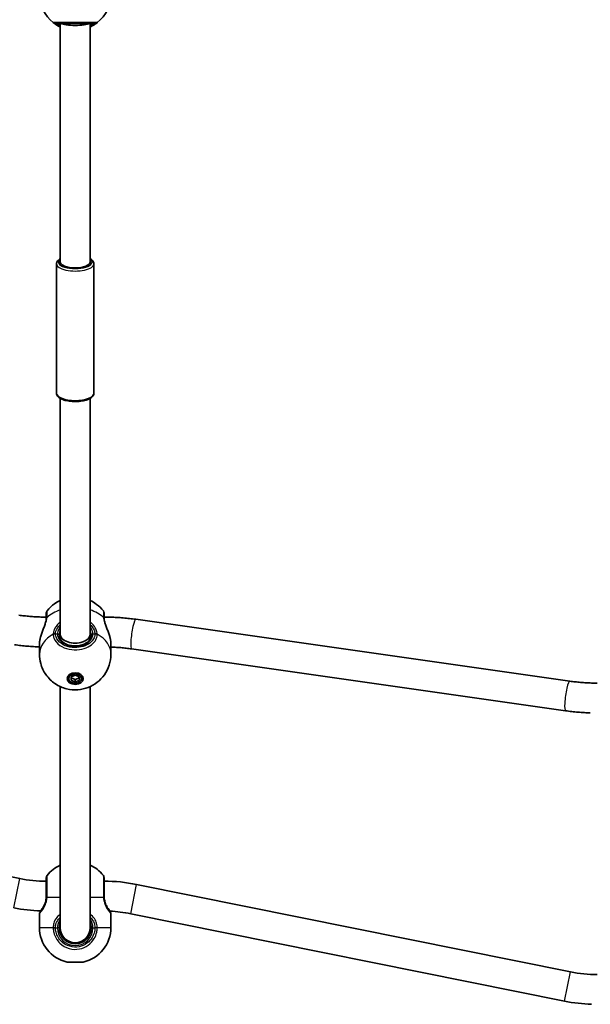
# Model space of a CAD drawing. Units: millimetres. Extents: x -3652 to 3862, y -2044 to 2341.
# Drawn here: x 665 to 971, y -392 to 135 of the extents above; entities that cross this region are included whole.
import ezdxf

# ---------------------------------------------------------------- set-up
doc = ezdxf.new("R2010")
doc.units = ezdxf.units.MM
doc.layers.add('Widoczne (ISO)', color=7, linetype='Continuous', lineweight=35)
doc.layers.add('Widoczne wąskie (ISO)', color=7, linetype='Continuous', lineweight=25)

msp = doc.modelspace()

# ---------------------------------------------------------------- linework, layer by layer
at = {"layer": 'Widoczne (ISO)'}
for p, q in [((687, 133), (687, 5.1)), ((703, 133), (703, 5.1)), ((685, 4.17), (685, -65.12)), ((705, 4.17), (705, -65.12)), ((687, -67.89), (687, -194.45)), ((703, -67.89), (703, -194.45)), ((727.44, -186.23), (959.82, -219.35)), ((687, -194.45), (687, -196.71)), ((703, -194.45), (703, -196.71)), ((675.85, -199.75), (675.85, -204.89)), ((714.15, -199.75), (714.15, -204.89)), ((725.18, -202.07), (957.56, -235.19)), ((692.75, -217.07), (695, -216.16)), ((695, -216.16), (697.25, -217.07)), ((691.5, -217.99), (691.5, -216.58)), ((692.75, -218.91), (692.75, -217.07)), ((692.75, -217.5), (695, -218.42)), ((695, -219.83), (692.75, -218.91)), ((695, -218.42), (697.25, -217.5)), ((695, -219.83), (695, -218.42)), ((697.25, -218.91), (695, -219.83)), ((697.25, -217.07), (697.25, -218.91)), ((698.5, -217.99), (698.5, -216.58)), ((687, -222.25), (687, -351.5)), ((703, -222.25), (703, -351.5)), ((432.89, -278.24), (665.27, -325.08)), ((727.89, -328.24), (960.27, -375.08)), ((675.85, -344), (675.85, -351.27)), ((714.15, -344), (714.15, -351.27)), ((724.73, -343.92), (957.11, -390.76)), ((692.4, -359.59), (692.4, -359.07)), ((697.6, -359.59), (697.6, -359.07)), ((699.35, -369.8), (690.65, -369.8))]:
    msp.add_line(p, q, dxfattribs=at)
for centre, radius, start, end in [((695, 148.5), 19.15, 128.0674, 231.9326), ((695, 148.5), 19.15, 308.0674, 51.9326), ((681.5, -182.98), 2, 141.8507, 180), ((708.5, -182.98), 2, 0, 38.1493), ((694.85, -335.2), 19, 114.4034, 141.7479), ((695.15, -335.2), 19, 38.2521, 65.5966), ((679.5, -254.5), 72, 258.6027, 270), ((681.5, -324.67), 2, 141.7479, 180), ((708.5, -324.67), 2, 0, 38.2521), ((710.5, -414.5), 88, 78.6027, 90), ((679.5, -254.5), 88, 258.6027, 268.0689), ((710.5, -414.5), 72, 78.6027, 87.588), ((676.85, -344), 1, 152.3717, 180), ((713.15, -344), 1, 0, 27.6283), ((694.85, -351.27), 19, 180, 257.2291), ((695, -351.5), 8.5, 180, 0), ((695, -351.5), 8, 180, 0), ((695.15, -351.27), 19, 282.7709, 0), ((974.5, -304.5), 72, 258.6027, 270), ((974.5, -304.5), 88, 258.6027, 268.0689)]:
    msp.add_arc(centre, radius, start, end, dxfattribs=at)
for centre, major_axis, ratio, start_param, end_param in [((695, 133.5), (-8, 0), 0.198912, 0.319623, 2.82197), ((695, 5.1), (8, 0), 0.382683, 3.141593, 6.283185), ((695, -194.45), (-8, 0), 0.566454, 0, 3.141593), ((695, -216.58), (-3.5, 0), 0.707107, 6.091114, 6.283185), ((695, -216.58), (3.5, 0), 0.707107, 0, 0.192072), ((695, -215.87), (-4.35, 0), 0.707107, 0.352055, 0.635799), ((695, -215.87), (4.35, 0), 0.707107, 5.647387, 5.93113)]:
    msp.add_ellipse(centre, major_axis=major_axis, ratio=ratio, start_param=start_param, end_param=end_param, dxfattribs=at)
for major_axis in [(-4.35, 0), (3.5, 0)]:
    msp.add_ellipse((695, -217.99), major_axis=major_axis, ratio=0.707107, dxfattribs=at)
for points, knots in [([(683.19, 133.42), (683.21, 133.41), (683.27, 133.36), (683.55, 133.15), (683.85, 132.92), (684.79, 132.28), (685.51, 131.84), (686.59, 131.3), (686.79, 131.2), (687, 131.1)], [0, 0, 0, 0, 0.1647741, 0.1647741, 0.4284126, 0.4284126, 0.7619401, 0.7619401, 0.8364489, 0.8364489, 0.8364489, 0.8364489]), ([(684.43, 133), (684.44, 133), (684.52, 133), (684.92, 133), (685.33, 133), (686.62, 133), (687.61, 133), (690.01, 133), (691.44, 133), (694.58, 133), (696.3, 133), (699.59, 133), (701.14, 133), (703.79, 133), (704.81, 133), (705.46, 133), (705.56, 133), (705.57, 133)], [0, 0, 0, 0, 0.207203, 0.207203, 0.538728, 0.538728, 0.96971, 0.96971, 1.426728, 1.426728, 1.929794, 1.929794, 2.451064, 2.451064, 3.039836, 3.039836, 3.268858, 3.268858, 3.268858, 3.268858]), ([(703, 131.1), (703.72, 131.43), (704.35, 131.78), (705.64, 132.55), (706.18, 132.95), (706.68, 133.32), (706.79, 133.41), (706.81, 133.42)], [2.6169931, 2.6169931, 2.6169931, 2.6169931, 2.871378, 2.871378, 3.2295712, 3.2295712, 3.453442, 3.453442, 3.453442, 3.453442]), ([(687, 6.94), (686.41, 6.6), (685.91, 6.2), (685.21, 5.27), (685, 4.73), (685, 4.17)], [2.9168177, 2.9168177, 2.9168177, 2.9168177, 3.2250327, 3.2250327, 3.5024546, 3.5024546, 3.5024546, 3.5024546]), ([(705, 4.17), (705, 4.59), (704.88, 5.01), (704.43, 5.81), (704.07, 6.19), (703.44, 6.67), (703.23, 6.81), (703, 6.94)], [0.360862, 0.360862, 0.360862, 0.360862, 0.5688381, 0.5688381, 0.8275995, 0.8275995, 0.9464989, 0.9464989, 0.9464989, 0.9464989]), ([(705, -65.12), (705, -65.54), (704.88, -65.95), (704.43, -66.76), (704.07, -67.14), (703.05, -67.91), (702.33, -68.27), (700.65, -68.87), (699.71, -69.11), (697.73, -69.43), (696.69, -69.53), (694.61, -69.58), (693.57, -69.54), (691.55, -69.34), (690.58, -69.17), (688.8, -68.7), (687.98, -68.41), (686.56, -67.67), (685.96, -67.23), (685.21, -66.22), (685, -65.68), (685, -65.12)], [5.922323, 5.922323, 5.922323, 5.922323, 6.130299, 6.130299, 6.389061, 6.389061, 6.741319, 6.741319, 7.088905, 7.088905, 7.424222, 7.424222, 7.755828, 7.755828, 8.088855, 8.088855, 8.429566, 8.429566, 8.786494, 8.786494, 9.063916, 9.063916, 9.063916, 9.063916]), ([(679.93, -181.74), (681.19, -180.14), (682.57, -178.89), (684.97, -177.2), (685.99, -176.63), (687, -176.17)], [2.0777952, 2.0777952, 2.0777952, 2.0777952, 2.3574193, 2.3574193, 2.5663606, 2.5663606, 2.5663606, 2.5663606]), ([(703, -176.17), (704.14, -176.69), (705.3, -177.35), (707.7, -179.14), (708.94, -180.29), (710.07, -181.74)], [3.7168247, 3.7168247, 3.7168247, 3.7168247, 3.9528887, 3.9528887, 4.2053901, 4.2053901, 4.2053901, 4.2053901]), ([(664.82, -184), (665.78, -184.13), (666.75, -184.26), (668.7, -184.48), (669.67, -184.58), (671.63, -184.74), (672.61, -184.81), (674.57, -184.92), (675.56, -184.96), (677.53, -185.02), (678.51, -185.03), (679.5, -185.03)], [6.0842657, 6.0842657, 6.0842657, 6.0842657, 6.1240496, 6.1240496, 6.1638336, 6.1638336, 6.2036175, 6.2036175, 6.2434014, 6.2434014, 6.2831853, 6.2831853, 6.2831853, 6.2831853]), ([(679.5, -182.98), (679.5, -182.98), (679.5, -182.98), (679.5, -183.03), (679.5, -183.65), (679.5, -184.99), (679.5, -185.27), (679.5, -185.57)], [2.4199386, 2.4199386, 2.4199386, 2.4199386, 2.4465758, 2.4465758, 3.0382384, 3.0382384, 3.1747553, 3.1747553, 3.1747553, 3.1747553]), ([(710.5, -185.57), (710.5, -185.29), (710.5, -185.02), (710.5, -183.67), (710.5, -183.03), (710.5, -182.98), (710.5, -182.98), (710.5, -182.98)], [0, 0, 0, 0, 0.1295368, 0.1295368, 0.7253749, 0.7253749, 0.7548168, 0.7548168, 0.7548168, 0.7548168]), ([(676.4, -195.8), (676.59, -195.08), (676.83, -194.35), (677.34, -192.89), (677.62, -192.16), (678.17, -190.73), (678.43, -190.02), (678.9, -188.68), (679.09, -188.05), (679.37, -186.91), (679.45, -186.41), (679.48, -185.96), (679.49, -185.94), (679.49, -185.93)], [2.252773, 2.252773, 2.252773, 2.252773, 2.483466, 2.483466, 2.714159, 2.714159, 2.944852, 2.944852, 3.175545, 3.175545, 3.397338, 3.397338, 3.406238, 3.406238, 3.406238, 3.406238]), ([(679.5, -185.57), (679.5, -185.59), (679.5, -185.61), (679.5, -185.65), (679.5, -185.68), (679.5, -185.72), (679.5, -185.75), (679.49, -185.8), (679.49, -185.82), (679.49, -185.87), (679.49, -185.9), (679.49, -185.93)], [0, 0, 0, 0, 0.0140166, 0.0140166, 0.02803321, 0.02803321, 0.04204981, 0.04204981, 0.05606641, 0.05606641, 0.07008301, 0.07008301, 0.07008301, 0.07008301]), ([(710.5, -185.03), (711.64, -185.03), (712.77, -185.05), (715.04, -185.11), (716.18, -185.16), (718.44, -185.29), (719.57, -185.37), (721.83, -185.56), (722.96, -185.67), (725.2, -185.93), (726.32, -186.07), (727.44, -186.23)], [3.1415927, 3.1415927, 3.1415927, 3.1415927, 3.1813766, 3.1813766, 3.2211605, 3.2211605, 3.2609444, 3.2609444, 3.3007283, 3.3007283, 3.3405122, 3.3405122, 3.3405122, 3.3405122]), ([(710.51, -185.93), (710.51, -185.9), (710.51, -185.87), (710.51, -185.82), (710.51, -185.8), (710.5, -185.75), (710.5, -185.72), (710.5, -185.68), (710.5, -185.65), (710.5, -185.61), (710.5, -185.59), (710.5, -185.57)], [0, 0, 0, 0, 0.0140166, 0.0140166, 0.02803321, 0.02803321, 0.04204981, 0.04204981, 0.05606641, 0.05606641, 0.07008301, 0.07008301, 0.07008301, 0.07008301]), ([(710.51, -185.93), (710.54, -186.32), (710.61, -186.78), (710.85, -187.82), (711.02, -188.42), (711.45, -189.71), (711.71, -190.4), (712.25, -191.83), (712.53, -192.55), (713.06, -194.01), (713.3, -194.75), (713.54, -195.58), (713.57, -195.69), (713.6, -195.8)], [0, 0, 0, 0, 0.206114, 0.206114, 0.425925, 0.425925, 0.656618, 0.656618, 0.887311, 0.887311, 1.118004, 1.118004, 1.153465, 1.153465, 1.153465, 1.153465]), ([(686.5, -194.8), (686.5, -195.45), (686.67, -196.09), (687.32, -197.3), (687.77, -197.85), (688.92, -198.82), (689.59, -199.24), (691.1, -199.91), (691.92, -200.16), (693.66, -200.48), (694.57, -200.54), (696.36, -200.48), (697.26, -200.34), (698.93, -199.9), (699.71, -199.59), (701.08, -198.82), (701.67, -198.37), (702.62, -197.38), (702.98, -196.83), (703.4, -195.79), (703.5, -195.3), (703.5, -194.8)], [4.712389, 4.712389, 4.712389, 4.712389, 5.077557, 5.077557, 5.410683, 5.410683, 5.721936, 5.721936, 6.028962, 6.028962, 6.336123, 6.336123, 6.643512, 6.643512, 6.950508, 6.950508, 7.258088, 7.258088, 7.573405, 7.573405, 7.853982, 7.853982, 7.853982, 7.853982]), ([(662.56, -199.84), (663.68, -200), (664.8, -200.14), (667.04, -200.39), (668.17, -200.51), (670.43, -200.7), (671.56, -200.78), (673.74, -200.9), (674.8, -200.95), (675.85, -200.98)], [6.0842657, 6.0842657, 6.0842657, 6.0842657, 6.1240496, 6.1240496, 6.1638336, 6.1638336, 6.2036175, 6.2036175, 6.2405618, 6.2405618, 6.2405618, 6.2405618]), ([(675.85, -199.75), (675.85, -199.58), (675.85, -199.4), (675.87, -199.04), (675.89, -198.85), (675.92, -198.47), (675.94, -198.28), (675.99, -197.89), (676.02, -197.69), (676.08, -197.29), (676.12, -197.09), (676.16, -196.88)], [6.0862698, 6.0862698, 6.0862698, 6.0862698, 6.1525228, 6.1525228, 6.2187757, 6.2187757, 6.2850287, 6.2850287, 6.3512817, 6.3512817, 6.4175347, 6.4175347, 6.4175347, 6.4175347]), ([(676.16, -196.88), (676.17, -196.81), (676.18, -196.74), (676.21, -196.6), (676.23, -196.53), (676.26, -196.38), (676.28, -196.31), (676.31, -196.17), (676.33, -196.09), (676.36, -195.95), (676.38, -195.88), (676.4, -195.8)], [0, 0, 0, 0, 0.0221515, 0.0221515, 0.044303, 0.044303, 0.0664545, 0.0664545, 0.088606, 0.088606, 0.1107574, 0.1107574, 0.1107574, 0.1107574]), ([(713.6, -195.8), (713.62, -195.88), (713.64, -195.95), (713.67, -196.09), (713.69, -196.17), (713.72, -196.31), (713.74, -196.38), (713.77, -196.53), (713.79, -196.6), (713.82, -196.74), (713.83, -196.81), (713.84, -196.88)], [0.2369369, 0.2369369, 0.2369369, 0.2369369, 0.2590884, 0.2590884, 0.2812398, 0.2812398, 0.3033913, 0.3033913, 0.3255428, 0.3255428, 0.3476942, 0.3476942, 0.3476942, 0.3476942]), ([(713.84, -196.88), (713.88, -197.09), (713.92, -197.29), (713.98, -197.69), (714.01, -197.89), (714.06, -198.28), (714.08, -198.47), (714.11, -198.85), (714.13, -199.04), (714.15, -199.4), (714.15, -199.58), (714.15, -199.75)], [5.754988, 5.754988, 5.754988, 5.754988, 5.8212443, 5.8212443, 5.8875007, 5.8875007, 5.953757, 5.953757, 6.0200134, 6.0200134, 6.0862698, 6.0862698, 6.0862698, 6.0862698]), ([(714.15, -204.89), (714.15, -206.93), (713.81, -208.95), (712.58, -212.73), (711.67, -214.46), (709.47, -217.58), (708.14, -218.89), (705.2, -221.19), (703.59, -222.05), (700.12, -223.42), (698.28, -223.8), (694.42, -224.1), (692.4, -223.94), (688.33, -222.92), (686.26, -222.08), (682.48, -219.49), (680.77, -217.93), (678.12, -214.15), (677.12, -212.12), (676.08, -208.27), (675.85, -206.58), (675.85, -204.89)], [4.712389, 4.712389, 4.712389, 4.712389, 4.938665, 4.938665, 5.17633, 5.17633, 5.447914, 5.447914, 5.776062, 5.776062, 6.175236, 6.175236, 6.625132, 6.625132, 7.052225, 7.052225, 7.395339, 7.395339, 7.665968, 7.665968, 7.853982, 7.853982, 7.853982, 7.853982]), ([(714.15, -201.1), (714.9, -201.12), (715.66, -201.16), (717.39, -201.25), (718.37, -201.32), (720.33, -201.49), (721.3, -201.59), (723.25, -201.81), (724.22, -201.93), (725.18, -202.07)], [3.1907113, 3.1907113, 3.1907113, 3.1907113, 3.2211605, 3.2211605, 3.2609444, 3.2609444, 3.3007283, 3.3007283, 3.3405122, 3.3405122, 3.3405122, 3.3405122]), ([(959.82, -219.35), (960.78, -219.49), (961.75, -219.61), (963.7, -219.83), (964.67, -219.93), (966.63, -220.1), (967.61, -220.17), (969.57, -220.28), (970.56, -220.32), (972.53, -220.37), (973.51, -220.39), (974.5, -220.39)], [6.0842657, 6.0842657, 6.0842657, 6.0842657, 6.1240496, 6.1240496, 6.1638336, 6.1638336, 6.2036175, 6.2036175, 6.2434014, 6.2434014, 6.2831853, 6.2831853, 6.2831853, 6.2831853]), ([(957.56, -235.19), (958.68, -235.35), (959.8, -235.49), (962.04, -235.75), (963.17, -235.86), (965.43, -236.05), (966.56, -236.13), (968.74, -236.26), (969.8, -236.3), (970.85, -236.33)], [6.0842657, 6.0842657, 6.0842657, 6.0842657, 6.1240496, 6.1240496, 6.1638336, 6.1638336, 6.2036175, 6.2036175, 6.2405618, 6.2405618, 6.2405618, 6.2405618]), ([(679.5, -324.68), (679.5, -324.68), (679.5, -324.86), (679.5, -325.75), (679.5, -326.71), (679.5, -329.39), (679.5, -331.21), (679.5, -333.59), (679.5, -334.05), (679.5, -334.5)], [1.587368, 1.587368, 1.587368, 1.587368, 1.925821, 1.925821, 2.446576, 2.446576, 3.038238, 3.038238, 3.174755, 3.174755, 3.174755, 3.174755]), ([(710.5, -334.5), (710.5, -334.07), (710.5, -333.64), (710.5, -331.27), (710.5, -329.43), (710.5, -326.59), (710.5, -325.57), (710.5, -324.81), (710.5, -324.68), (710.5, -324.68)], [0, 0, 0, 0, 0.129537, 0.129537, 0.725375, 0.725375, 1.299703, 1.299703, 1.587388, 1.587388, 1.587388, 1.587388]), ([(679.48, -335.1), (679.45, -335.73), (679.37, -336.36), (679.03, -337.91), (678.7, -338.79), (678.02, -340.19), (677.67, -340.75), (677.36, -341.18), (677.35, -341.2), (677.34, -341.21)], [-3.4062376, -3.4062376, -3.4062376, -3.4062376, -3.1820177, -3.1820177, -2.8232659, -2.8232659, -2.4921733, -2.4921733, -2.482413, -2.482413, -2.482413, -2.482413]), ([(679.5, -334.5), (679.5, -334.6), (679.5, -334.7), (679.49, -334.9), (679.49, -335), (679.48, -335.1)], [0, 0, 0, 0, 0.03504151, 0.03504151, 0.07008301, 0.07008301, 0.07008301, 0.07008301]), ([(710.52, -335.1), (710.51, -335), (710.51, -334.9), (710.5, -334.7), (710.5, -334.6), (710.5, -334.5)], [0, 0, 0, 0, 0.03504151, 0.03504151, 0.07008301, 0.07008301, 0.07008301, 0.07008301]), ([(712.66, -341.21), (712.51, -341.01), (712.36, -340.77), (711.86, -339.97), (711.51, -339.3), (710.99, -337.89), (710.8, -337.2), (710.59, -336.03), (710.54, -335.57), (710.52, -335.1)], [-0.9238247, -0.9238247, -0.9238247, -0.9238247, -0.7633729, -0.7633729, -0.4307707, -0.4307707, -0.165681, -0.165681, 0, 0, 0, 0]), ([(676.25, -342.99), (676.29, -342.9), (676.34, -342.8), (676.45, -342.6), (676.51, -342.49), (676.64, -342.26), (676.72, -342.14), (676.88, -341.89), (676.96, -341.76), (677.14, -341.49), (677.24, -341.35), (677.34, -341.21)], [0, 0, 0, 0, 0.0695389, 0.0695389, 0.1390777, 0.1390777, 0.2086166, 0.2086166, 0.2781555, 0.2781555, 0.3476944, 0.3476944, 0.3476944, 0.3476944]), ([(712.66, -341.21), (712.76, -341.35), (712.86, -341.49), (713.04, -341.76), (713.12, -341.89), (713.28, -342.14), (713.36, -342.26), (713.49, -342.49), (713.55, -342.6), (713.66, -342.8), (713.71, -342.9), (713.75, -342.99)], [0, 0, 0, 0, 0.0695388, 0.0695388, 0.1390777, 0.1390777, 0.2086165, 0.2086165, 0.2781554, 0.2781554, 0.3476942, 0.3476942, 0.3476942, 0.3476942]), ([(675.96, -343.54), (675.96, -343.54), (675.97, -343.53), (675.98, -343.5), (676, -343.48), (676.03, -343.42), (676.05, -343.38), (676.09, -343.29), (676.12, -343.24), (676.18, -343.12), (676.21, -343.06), (676.25, -342.99)], [6.0862698, 6.0862698, 6.0862698, 6.0862698, 6.1525228, 6.1525228, 6.2187757, 6.2187757, 6.2850287, 6.2850287, 6.3512817, 6.3512817, 6.4175347, 6.4175347, 6.4175347, 6.4175347]), ([(713.75, -342.99), (713.79, -343.06), (713.82, -343.12), (713.88, -343.24), (713.91, -343.29), (713.95, -343.38), (713.97, -343.42), (714, -343.48), (714.02, -343.5), (714.03, -343.53), (714.04, -343.54), (714.04, -343.54)], [5.754988, 5.754988, 5.754988, 5.754988, 5.8212443, 5.8212443, 5.8875007, 5.8875007, 5.953757, 5.953757, 6.0200134, 6.0200134, 6.0862698, 6.0862698, 6.0862698, 6.0862698]), ([(686.5, -351.5), (686.5, -351.23), (686.51, -350.97), (686.61, -349.99), (686.76, -349.29), (687, -348.63)], [-6.2734229, -6.2734229, -6.2734229, -6.2734229, -6.1839076, -6.1839076, -5.9424697, -5.9424697, -5.9424697, -5.9424697]), ([(703, -348.63), (703.18, -349.13), (703.32, -349.66), (703.47, -350.63), (703.5, -351.06), (703.5, -351.5)], [-6.6043761, -6.6043761, -6.6043761, -6.6043761, -6.4200186, -6.4200186, -6.2734229, -6.2734229, -6.2734229, -6.2734229])]:
    msp.add_open_spline(points, degree=3, knots=knots, dxfattribs=at)
at = {"layer": 'Widoczne wąskie (ISO)'}
for p, q in [((684.43, -194.09), (685.5, -194.09)), ((704.5, -194.09), (705.57, -194.09)), ((662.11, -340.76), (665.27, -325.08)), ((724.73, -343.92), (727.89, -328.24)), ((687, -335.2), (679.91, -335.2)), ((710.09, -335.2), (703, -335.2)), ((675.85, -351.27), (683.19, -351.27)), ((683.19, -351.53), (684.43, -351.5)), ((684.43, -351.5), (685.5, -351.5)), ((686.5, -351.5), (685.5, -351.5)), ((703.5, -351.5), (704.5, -351.5)), ((704.5, -351.5), (705.57, -351.5)), ((706.81, -351.53), (705.57, -351.5)), ((706.81, -351.27), (714.15, -351.27)), ((957.11, -390.76), (960.27, -375.08))]:
    msp.add_line(p, q, dxfattribs=at)
msp.add_arc((695, -351.5), 9.5, 180, 0, dxfattribs=at)
for centre, major_axis, ratio, start_param, end_param in [((684.43, 135), (0, -2), 0.999759, 5.618598, 6.283185), ((684.43, 135), (-1.23, -1.57), 0.999619, 0, 0.664586), ((705.57, 135), (0, -2), 0.999759, 0, 0.664587), ((705.57, 135), (1.23, -1.57), 0.999619, 5.618599, 6.283185), ((695, 5.1), (9, 0), 0.382683, 2.66571, 6.759068), ((695, 4.17), (-10, 0), 0.382683, 0, 3.141593), ((695, -65.12), (10, 0), 0.382683, 3.141593, 6.283185), ((695, -193.53), (19.15, 0), 0.707107, 2.001769, 2.478724), ((695, -193.53), (19.15, 0), 0.707107, 0.662868, 1.139824), ((681.48, -186.06), (-2, 0.14), 0.657775, 5.667265, 6.283185), ((681.5, -185.57), (-2, 0), 0.752739, 5.61859, 6.283185), ((708.5, -185.57), (2, 0), 0.752739, 0, 0.664596), ((708.52, -186.06), (2, 0.14), 0.657775, 0, 0.615921), ((726.31, -194.15), (1.13, 7.92), 0.139732, 0, 3.141593), ((695, -204.89), (-19.15, 0), 0.707107, 5.37679, 6.283185), ((684.43, -195.34), (-2, 0.06), 0.694802, 4.733391, 5.397977), ((684.43, -195.51), (-2, -0.06), 0.706937, 4.690458, 5.355045), ((685.5, -194.8), (1, 0), 0.707107, 0, 1.570796), ((695, -194.09), (-9.5, 0), 0.707107, 0, 3.141593), ((704.5, -194.8), (-1, 0), 0.707107, 4.712389, 6.283185), ((705.57, -195.34), (2, 0.06), 0.694802, 0.885208, 1.549794), ((705.57, -195.51), (2, -0.06), 0.706937, 0.92814, 1.592728), ((695, -204.89), (19.15, 0), 0.707107, 0, 0.906395), ((677.14, -197.07), (-0.983, 0.185), 0.41851, 0, 0.139021), ((712.86, -197.07), (0.983, 0.185), 0.41851, 6.144164, 6.283185), ((958.69, -227.27), (1.13, 7.92), 0.139732, 0, 3.141593), ((681.48, -335.2), (-2, 0.1), 0.066229, 0, 0.664588), ((681.5, -334.5), (-2, 0), 0.066765, 5.61859, 6.283185), ((708.5, -334.5), (2, 0), 0.066765, 0, 0.664596), ((708.52, -335.2), (2, 0.1), 0.066229, 5.618598, 6.283185), ((677.14, -343.43), (-0.894, 0.447), 0.927093, 0, 0.494784), ((712.86, -343.43), (0.894, 0.447), 0.927093, 5.788402, 6.283185), ((684.43, -351.27), (-2, 0.04), 0.017021, 0.90658, 1.571166), ((705.57, -351.27), (2, 0.04), 0.017021, 4.712019, 5.376605)]:
    msp.add_ellipse(centre, major_axis=major_axis, ratio=ratio, start_param=start_param, end_param=end_param, dxfattribs=at)
for points, knots in [([(683.19, 133.43), (683.19, 133.43), (683.19, 133.43), (683.19, 133.42), (683.19, 133.42), (683.19, 133.42)], [-0.02300051, -0.02300051, -0.02300051, -0.02300051, -0.01150026, -0.01150026, 0, 0, 0, 0]), ([(706.81, 133.43), (706.79, 133.43), (706.68, 133.43), (705.95, 133.43), (704.82, 133.43), (701.85, 133.43), (700.12, 133.43), (696.45, 133.43), (694.53, 133.43), (691.03, 133.43), (689.43, 133.43), (686.75, 133.43), (685.65, 133.43), (684.2, 133.43), (683.74, 133.43), (683.3, 133.43), (683.21, 133.43), (683.19, 133.43)], [-3.268858, -3.268858, -3.268858, -3.268858, -3.039836, -3.039836, -2.451064, -2.451064, -1.929794, -1.929794, -1.426728, -1.426728, -0.96971, -0.96971, -0.538728, -0.538728, -0.207203, -0.207203, 0, 0, 0, 0]), ([(684.43, 133), (684.42, 133), (684.42, 133), (684.42, 133), (684.42, 133), (684.43, 133)], [0, 0, 0, 0, 0.01150026, 0.01150026, 0.02300051, 0.02300051, 0.02300051, 0.02300051]), ([(687, 131.58), (686.35, 131.87), (685.8, 132.16), (685.01, 132.62), (684.75, 132.79), (684.49, 132.95), (684.44, 132.99), (684.43, 133)], [-0.7199022, -0.7199022, -0.7199022, -0.7199022, -0.4284126, -0.4284126, -0.1647741, -0.1647741, 0, 0, 0, 0]), ([(685.5, 133), (685.5, 133), (685.54, 132.97), (685.73, 132.84), (685.94, 132.69), (686.45, 132.35), (686.71, 132.18), (687, 131.99)], [6.2734397, 6.2734397, 6.2734397, 6.2734397, 6.41994, 6.41994, 6.6543405, 6.6543405, 6.8287032, 6.8287032, 6.8287032, 6.8287032]), ([(705.57, 133), (705.56, 132.99), (705.46, 132.92), (705.01, 132.63), (704.53, 132.33), (703.6, 131.86), (703.31, 131.72), (703, 131.58)], [-3.453442, -3.453442, -3.453442, -3.453442, -3.2295712, -3.2295712, -2.871378, -2.871378, -2.7335399, -2.7335399, -2.7335399, -2.7335399]), ([(703, 131.99), (703.25, 132.15), (703.47, 132.3), (704.2, 132.79), (704.5, 133), (704.5, 133)], [5.7181762, 5.7181762, 5.7181762, 5.7181762, 5.8665698, 5.8665698, 6.2734397, 6.2734397, 6.2734397, 6.2734397]), ([(705.57, 133), (705.58, 133), (705.58, 133), (705.58, 133), (705.58, 133), (705.57, 133)], [0, 0, 0, 0, 0.01150026, 0.01150026, 0.02300051, 0.02300051, 0.02300051, 0.02300051]), ([(706.81, 133.42), (706.81, 133.42), (706.81, 133.42), (706.81, 133.43), (706.81, 133.43), (706.81, 133.43)], [-0.02300051, -0.02300051, -0.02300051, -0.02300051, -0.01150026, -0.01150026, 0, 0, 0, 0]), ([(679.93, -184.64), (679.93, -184.31), (679.93, -184), (679.93, -182.49), (679.93, -181.8), (679.93, -181.74), (679.93, -181.74), (679.93, -181.74)], [-3.1747553, -3.1747553, -3.1747553, -3.1747553, -3.0382384, -3.0382384, -2.4465758, -2.4465758, -2.4199386, -2.4199386, -2.4199386, -2.4199386]), ([(710.07, -181.74), (710.07, -181.74), (710.07, -181.74), (710.07, -181.81), (710.07, -182.51), (710.07, -184.03), (710.07, -184.32), (710.07, -184.64)], [-0.7548168, -0.7548168, -0.7548168, -0.7548168, -0.7253749, -0.7253749, -0.1295368, -0.1295368, 0, 0, 0, 0]), ([(676.16, -196.94), (676.38, -195.91), (676.72, -194.82), (677.53, -192.62), (677.99, -191.51), (678.88, -189.25), (679.3, -188.1), (679.75, -186.38), (679.86, -185.76), (679.91, -185.19)], [2.148457, 2.148457, 2.148457, 2.148457, 2.492173, 2.492173, 2.823266, 2.823266, 3.182018, 3.182018, 3.406238, 3.406238, 3.406238, 3.406238]), ([(679.91, -185.19), (679.91, -185.1), (679.92, -185), (679.92, -184.82), (679.93, -184.73), (679.93, -184.64)], [-0.07008301, -0.07008301, -0.07008301, -0.07008301, -0.03504151, -0.03504151, 0, 0, 0, 0]), ([(687, -187.66), (686.28, -188.22), (685.65, -188.86), (684.36, -190.5), (683.82, -191.53), (683.32, -193.11), (683.21, -193.69), (683.19, -194.23)], [2.616866, 2.616866, 2.616866, 2.616866, 2.8712508, 2.8712508, 3.2294441, 3.2294441, 3.4533149, 3.4533149, 3.4533149, 3.4533149]), ([(684.43, -193.95), (684.44, -193.5), (684.54, -193), (684.99, -191.68), (685.47, -190.83), (686.4, -189.74), (686.69, -189.45), (687, -189.17)], [-3.4533149, -3.4533149, -3.4533149, -3.4533149, -3.2294441, -3.2294441, -2.8712508, -2.8712508, -2.7334127, -2.7334127, -2.7334127, -2.7334127]), ([(706.81, -194.23), (706.79, -193.83), (706.73, -193.41), (706.45, -192.28), (706.15, -191.53), (705.21, -189.87), (704.49, -188.96), (703.41, -187.99), (703.21, -187.82), (703, -187.66)], [0, 0, 0, 0, 0.164774, 0.164774, 0.4284123, 0.4284123, 0.7619398, 0.7619398, 0.8364489, 0.8364489, 0.8364489, 0.8364489]), ([(703, -189.17), (703.65, -189.76), (704.2, -190.41), (704.99, -191.69), (705.25, -192.31), (705.51, -193.26), (705.56, -193.62), (705.57, -193.95)], [-0.7199022, -0.7199022, -0.7199022, -0.7199022, -0.4284123, -0.4284123, -0.164774, -0.164774, 0, 0, 0, 0]), ([(710.07, -184.64), (710.07, -184.73), (710.08, -184.82), (710.08, -185), (710.09, -185.1), (710.09, -185.19)], [-0.07008301, -0.07008301, -0.07008301, -0.07008301, -0.03504151, -0.03504151, 0, 0, 0, 0]), ([(710.09, -185.19), (710.13, -185.61), (710.2, -186.06), (710.47, -187.29), (710.72, -188.1), (711.4, -190.01), (711.86, -191.12), (712.69, -193.2), (713.06, -194.18), (713.55, -195.75), (713.72, -196.35), (713.84, -196.94)], [0, 0, 0, 0, 0.165681, 0.165681, 0.430771, 0.430771, 0.763373, 0.763373, 1.062687, 1.062687, 1.257781, 1.257781, 1.257781, 1.257781]), ([(683.19, -194.23), (683.19, -194.26), (683.19, -194.29), (683.19, -194.35), (683.19, -194.38), (683.19, -194.41)], [-0.02300051, -0.02300051, -0.02300051, -0.02300051, -0.01150026, -0.01150026, 0, 0, 0, 0]), ([(683.19, -194.41), (683.21, -195.02), (683.32, -195.62), (684.05, -197.71), (685.18, -199.11), (688.15, -201.15), (689.88, -201.85), (693.55, -202.59), (695.47, -202.65), (698.97, -202.16), (700.57, -201.67), (703.25, -200.3), (704.35, -199.44), (705.8, -197.71), (706.26, -196.89), (706.7, -195.5), (706.79, -194.96), (706.81, -194.41)], [-3.268858, -3.268858, -3.268858, -3.268858, -3.039836, -3.039836, -2.451064, -2.451064, -1.929794, -1.929794, -1.426728, -1.426728, -0.96971, -0.96971, -0.538728, -0.538728, -0.207203, -0.207203, 0, 0, 0, 0]), ([(684.43, -194.09), (684.42, -194.07), (684.42, -194.05), (684.42, -194), (684.42, -193.98), (684.43, -193.95)], [0, 0, 0, 0, 0.01150026, 0.01150026, 0.02300051, 0.02300051, 0.02300051, 0.02300051]), ([(705.57, -194.09), (705.56, -194.58), (705.48, -195.07), (705.08, -196.31), (704.67, -197.04), (703.38, -198.59), (702.39, -199.35), (699.99, -200.58), (698.56, -201.02), (695.42, -201.46), (693.7, -201.41), (690.41, -200.75), (688.86, -200.12), (686.21, -198.29), (685.19, -197.04), (684.54, -195.17), (684.44, -194.63), (684.43, -194.09)], [0, 0, 0, 0, 0.207203, 0.207203, 0.538728, 0.538728, 0.96971, 0.96971, 1.426728, 1.426728, 1.929794, 1.929794, 2.451064, 2.451064, 3.039836, 3.039836, 3.268858, 3.268858, 3.268858, 3.268858]), ([(687, -190.05), (686.94, -190.14), (686.87, -190.23), (686.13, -191.4), (685.68, -192.5), (685.51, -193.7), (685.5, -193.9), (685.5, -194.09)], [5.7181595, 5.7181595, 5.7181595, 5.7181595, 5.7561789, 5.7561789, 6.1839076, 6.1839076, 6.2734229, 6.2734229, 6.2734229, 6.2734229]), ([(686.5, -194.8), (686.5, -194.61), (686.51, -194.42), (686.61, -193.67), (686.76, -193.08), (687, -192.47)], [-6.2734229, -6.2734229, -6.2734229, -6.2734229, -6.1839076, -6.1839076, -5.9424697, -5.9424697, -5.9424697, -5.9424697]), ([(704.5, -194.09), (704.5, -193.78), (704.46, -193.44), (704.27, -192.53), (704.06, -191.94), (703.55, -190.92), (703.29, -190.48), (703, -190.05)], [6.2734229, 6.2734229, 6.2734229, 6.2734229, 6.4200186, 6.4200186, 6.6545718, 6.6545718, 6.8286863, 6.8286863, 6.8286863, 6.8286863]), ([(703, -192.47), (703.18, -192.93), (703.32, -193.39), (703.47, -194.16), (703.5, -194.49), (703.5, -194.8)], [-6.6043761, -6.6043761, -6.6043761, -6.6043761, -6.4200186, -6.4200186, -6.2734229, -6.2734229, -6.2734229, -6.2734229]), ([(705.57, -193.95), (705.58, -193.98), (705.58, -194), (705.58, -194.05), (705.58, -194.07), (705.57, -194.09)], [0, 0, 0, 0, 0.01150026, 0.01150026, 0.02300051, 0.02300051, 0.02300051, 0.02300051]), ([(706.81, -194.41), (706.81, -194.38), (706.81, -194.35), (706.81, -194.29), (706.81, -194.26), (706.81, -194.23)], [-0.02300051, -0.02300051, -0.02300051, -0.02300051, -0.01150026, -0.01150026, 0, 0, 0, 0]), ([(675.85, -199.75), (675.85, -199.34), (675.88, -198.9), (675.98, -197.96), (676.06, -197.46), (676.16, -196.94)], [6.0862698, 6.0862698, 6.0862698, 6.0862698, 6.2497027, 6.2497027, 6.4175347, 6.4175347, 6.4175347, 6.4175347]), ([(679.93, -334.42), (679.93, -333.91), (679.93, -333.4), (679.93, -330.74), (679.93, -328.71), (679.93, -325.71), (679.93, -324.64), (679.93, -323.64), (679.93, -323.44), (679.93, -323.44)], [-3.174755, -3.174755, -3.174755, -3.174755, -3.038238, -3.038238, -2.446576, -2.446576, -1.925821, -1.925821, -1.587368, -1.587368, -1.587368, -1.587368]), ([(710.07, -323.44), (710.07, -323.44), (710.07, -323.58), (710.07, -324.44), (710.07, -325.58), (710.07, -328.75), (710.07, -330.8), (710.07, -333.46), (710.07, -333.94), (710.07, -334.42)], [-1.587388, -1.587388, -1.587388, -1.587388, -1.299703, -1.299703, -0.725375, -0.725375, -0.129537, -0.129537, 0, 0, 0, 0]), ([(676.16, -343.43), (676.38, -343.21), (676.72, -342.85), (677.53, -341.83), (677.99, -341.18), (678.88, -339.53), (679.3, -338.5), (679.75, -336.68), (679.86, -335.94), (679.91, -335.2)], [2.148457, 2.148457, 2.148457, 2.148457, 2.492173, 2.492173, 2.823266, 2.823266, 3.182018, 3.182018, 3.406238, 3.406238, 3.406238, 3.406238]), ([(679.91, -335.2), (679.91, -335.07), (679.92, -334.94), (679.92, -334.68), (679.93, -334.55), (679.93, -334.42)], [-0.07008301, -0.07008301, -0.07008301, -0.07008301, -0.03504151, -0.03504151, 0, 0, 0, 0]), ([(710.07, -334.42), (710.07, -334.55), (710.08, -334.68), (710.08, -334.94), (710.09, -335.07), (710.09, -335.2)], [-0.07008301, -0.07008301, -0.07008301, -0.07008301, -0.03504151, -0.03504151, 0, 0, 0, 0]), ([(710.09, -335.2), (710.13, -335.75), (710.2, -336.3), (710.47, -337.68), (710.72, -338.48), (711.4, -340.13), (711.86, -340.92), (712.69, -342.13), (713.06, -342.58), (713.55, -343.13), (713.72, -343.31), (713.84, -343.43)], [0, 0, 0, 0, 0.165681, 0.165681, 0.430771, 0.430771, 0.763373, 0.763373, 1.062687, 1.062687, 1.257781, 1.257781, 1.257781, 1.257781]), ([(676.16, -343.43), (676.27, -343.12), (676.43, -342.73), (676.85, -341.95), (677.08, -341.58), (677.34, -341.21)], [0, 0, 0, 0, 0.1944419, 0.1944419, 0.3476944, 0.3476944, 0.3476944, 0.3476944]), ([(712.66, -341.21), (712.92, -341.57), (713.14, -341.93), (713.56, -342.71), (713.73, -343.12), (713.84, -343.43)], [0, 0, 0, 0, 0.1506448, 0.1506448, 0.3476942, 0.3476942, 0.3476942, 0.3476942]), ([(675.85, -344), (675.85, -344), (675.88, -343.95), (675.98, -343.76), (676.06, -343.62), (676.16, -343.43)], [6.0862698, 6.0862698, 6.0862698, 6.0862698, 6.2497027, 6.2497027, 6.4175347, 6.4175347, 6.4175347, 6.4175347]), ([(687, -344.3), (686.28, -344.76), (685.65, -345.32), (684.36, -346.86), (683.82, -347.93), (683.32, -349.78), (683.21, -350.52), (683.19, -351.27)], [2.616866, 2.616866, 2.616866, 2.616866, 2.8712508, 2.8712508, 3.2294441, 3.2294441, 3.4533149, 3.4533149, 3.4533149, 3.4533149]), ([(684.43, -351.3), (684.44, -350.67), (684.54, -350.04), (684.99, -348.45), (685.47, -347.55), (686.4, -346.49), (686.69, -346.21), (687, -345.96)], [-3.4533149, -3.4533149, -3.4533149, -3.4533149, -3.2294441, -3.2294441, -2.8712508, -2.8712508, -2.7334127, -2.7334127, -2.7334127, -2.7334127]), ([(687, -346.79), (686.94, -346.88), (686.87, -346.97), (686.13, -348.13), (685.68, -349.38), (685.51, -350.95), (685.5, -351.23), (685.5, -351.5)], [5.7181595, 5.7181595, 5.7181595, 5.7181595, 5.7561789, 5.7561789, 6.1839076, 6.1839076, 6.2734229, 6.2734229, 6.2734229, 6.2734229]), ([(706.81, -351.27), (706.79, -350.72), (706.73, -350.17), (706.45, -348.78), (706.15, -347.96), (705.21, -346.25), (704.49, -345.41), (703.41, -344.58), (703.21, -344.43), (703, -344.3)], [0, 0, 0, 0, 0.164774, 0.164774, 0.4284123, 0.4284123, 0.7619398, 0.7619398, 0.8364489, 0.8364489, 0.8364489, 0.8364489]), ([(703, -345.96), (703.65, -346.49), (704.2, -347.13), (704.99, -348.48), (705.25, -349.18), (705.51, -350.37), (705.56, -350.84), (705.57, -351.3)], [-0.7199022, -0.7199022, -0.7199022, -0.7199022, -0.4284123, -0.4284123, -0.164774, -0.164774, 0, 0, 0, 0]), ([(704.5, -351.5), (704.5, -351.05), (704.46, -350.6), (704.27, -349.45), (704.06, -348.77), (703.55, -347.66), (703.29, -347.21), (703, -346.79)], [6.2734229, 6.2734229, 6.2734229, 6.2734229, 6.4200186, 6.4200186, 6.6545718, 6.6545718, 6.8286863, 6.8286863, 6.8286863, 6.8286863]), ([(683.19, -351.27), (683.19, -351.31), (683.19, -351.36), (683.19, -351.44), (683.19, -351.48), (683.19, -351.53)], [-0.02300051, -0.02300051, -0.02300051, -0.02300051, -0.01150026, -0.01150026, 0, 0, 0, 0]), ([(683.19, -351.53), (683.21, -352.38), (683.32, -353.23), (684.05, -356.19), (685.18, -358.17), (688.15, -361.05), (689.88, -362.05), (693.55, -363.09), (695.47, -363.17), (698.97, -362.48), (700.57, -361.78), (703.25, -359.84), (704.35, -358.63), (705.8, -356.19), (706.26, -355.03), (706.7, -353.07), (706.79, -352.3), (706.81, -351.53)], [-3.268858, -3.268858, -3.268858, -3.268858, -3.039836, -3.039836, -2.451064, -2.451064, -1.929794, -1.929794, -1.426728, -1.426728, -0.96971, -0.96971, -0.538728, -0.538728, -0.207203, -0.207203, 0, 0, 0, 0]), ([(684.43, -351.5), (684.42, -351.47), (684.42, -351.43), (684.42, -351.37), (684.42, -351.34), (684.43, -351.3)], [0, 0, 0, 0, 0.01150026, 0.01150026, 0.02300051, 0.02300051, 0.02300051, 0.02300051]), ([(705.57, -351.5), (705.56, -352.19), (705.48, -352.88), (705.08, -354.63), (704.67, -355.67), (703.38, -357.86), (702.39, -358.94), (699.99, -360.68), (698.56, -361.3), (695.42, -361.92), (693.7, -361.85), (690.41, -360.91), (688.86, -360.02), (686.21, -357.44), (685.19, -355.67), (684.54, -353.02), (684.44, -352.26), (684.43, -351.5)], [0, 0, 0, 0, 0.207203, 0.207203, 0.538728, 0.538728, 0.96971, 0.96971, 1.426728, 1.426728, 1.929794, 1.929794, 2.451064, 2.451064, 3.039836, 3.039836, 3.268858, 3.268858, 3.268858, 3.268858]), ([(705.57, -351.3), (705.58, -351.34), (705.58, -351.37), (705.58, -351.43), (705.58, -351.47), (705.57, -351.5)], [0, 0, 0, 0, 0.01150026, 0.01150026, 0.02300051, 0.02300051, 0.02300051, 0.02300051]), ([(706.81, -351.53), (706.81, -351.48), (706.81, -351.44), (706.81, -351.36), (706.81, -351.31), (706.81, -351.27)], [-0.02300051, -0.02300051, -0.02300051, -0.02300051, -0.01150026, -0.01150026, 0, 0, 0, 0])]:
    msp.add_open_spline(points, degree=3, knots=knots, dxfattribs=at)
for points in [[(676.16, -196.94), (676.22, -196.57), (676.3, -196.18), (676.4, -195.8)], [(713.6, -195.8), (713.7, -196.18), (713.78, -196.57), (713.84, -196.94)], [(713.84, -196.94), (714.04, -197.97), (714.15, -198.93), (714.15, -199.75)], [(713.84, -343.43), (714.04, -343.8), (714.15, -344), (714.15, -344)]]:
    msp.add_open_spline(points, degree=3, dxfattribs=at)

doc.saveas('drawing.dxf')
